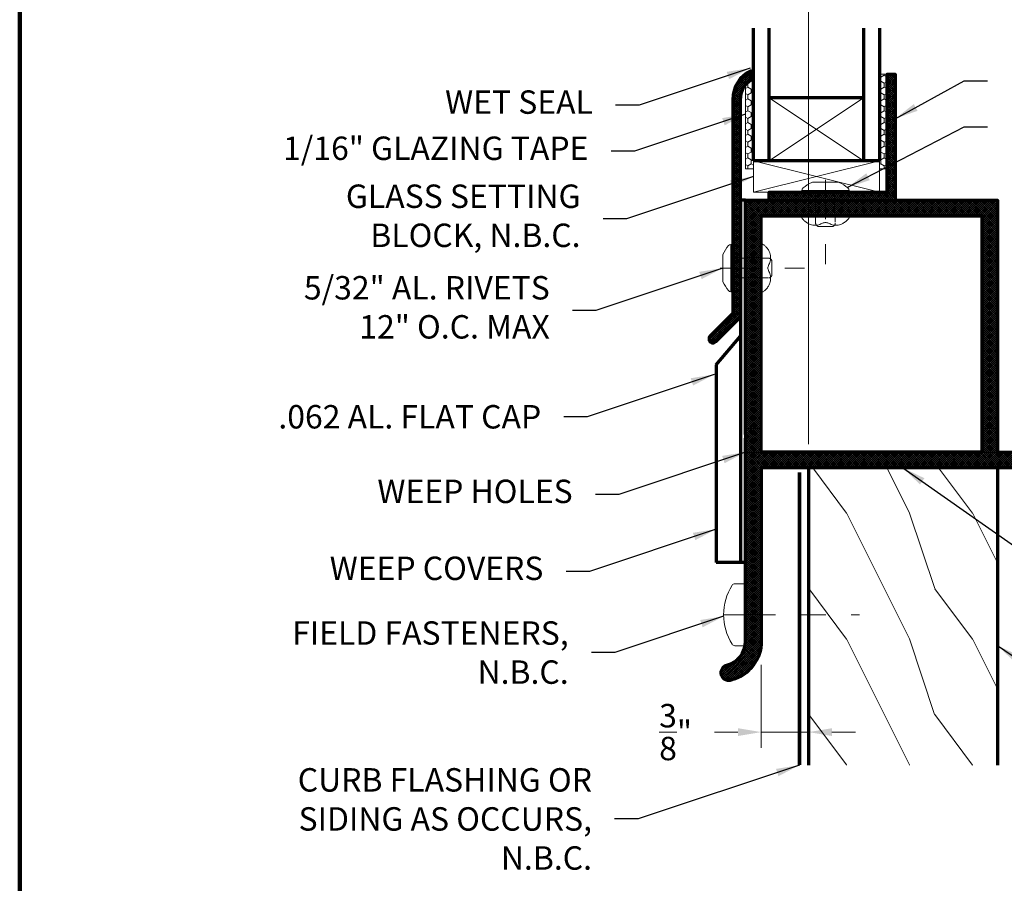
# Model space of a CAD drawing. Extents: x 1.1 to 8.9, y 2 to 12.
# Drawn here: x 1.1 to 5, y 3.8 to 7.2 of the extents above; entities that cross this region are included whole.
import ezdxf
from ezdxf.enums import TextEntityAlignment as Align

# ---------------------------------------------------------------- set-up
doc = ezdxf.new("R2010")
doc.units = 0
doc.header["$LTSCALE"] = 0.25
doc.header["$MEASUREMENT"] = 0
doc.header["$PDSIZE"] = 0.093
doc.linetypes.add('CENTER', pattern=[2, 1.25, -0.25, 0.25, -0.25])
doc.linetypes.add('HIDDEN', pattern=[0.375, 0.25, -0.125])
doc.layers.get('0').update_dxf_attribs({"color": 6, "linetype": 'CONTINUOUS', "lineweight": 18})
doc.layers.get('DEFPOINTS').update_dxf_attribs({"linetype": 'CONTINUOUS', "lineweight": 18})
for name, color, linetype, lineweight in [('Border', 7, 'CONTINUOUS', 100), ('CENTER', 5, 'CENTER', 18), ('DIM', 3, 'CONTINUOUS', 18), ('DOUBLE', 7, 'CONTINUOUS', 70), ('HATCH', 1, 'CONTINUOUS', 9), ('HIDDEN', 5, 'HIDDEN', 18), ('TXT', 3, 'CONTINUOUS', 18)]:
    doc.layers.add(name, color=color, linetype=linetype, lineweight=lineweight)
doc.styles.add('FENTRON', font='romans')
doc.dimstyles.new('STANDARD$7', dxfattribs={"dimtxt": 0.093, "dimasz": 0.093, "dimexe": 0.063, "dimexo": 0.094, "dimgap": 0.09, "dimtad": 0, "dimtoh": 1, "dimdec": 4, "dimzin": 3, "dimdsep": 46, "dimlunit": 5, "dimtxsty": 'FENTRON', "dimcen": 0.09, "dimclrd": 256, "dimclrt": 256, "dimadec": 0, "dimazin": 0, "dimtfac": 1, "dimtdec": 4, "dimtofl": 0, "dimtmove": 0, "dimatfit": 3, "dimfxl": 1, "dimtolj": 1, "dimtzin": 0, "dimarcsym": 0})
pattern_1 = [(90, (-11.195186, -0.762553), (-0.013531647, 0.0234375), [0.015625, -0.03125]), (210, (-11.195186, -0.762553), (-0.013531647, -0.0234375), [0.015625, -0.03125]), (150, (-11.195186, -0.762553), (-0.027063294, 5e-11), [-0.03125, 0.015625])]
pattern_2 = [(45, (-11.1951856, -0.762553), (-0.0041542523, 0.0041542523), []), (135, (-11.1951856, -0.762553), (-0.0041542523, -0.0041542523), [])]

# ---------------------------------------------------------------- blocks, each defined once
blk = doc.blocks.new('532RIV-B')
blk.add_line((-0.1875, 0), (0.1875, 0))
blk.add_lwpolyline([(-0.1875, 0, 0.052846), (-0.1885, -0.0095, 0.101308), (-0.1875, -0.0145, 0.073579), (-0.1819, -0.0236, 0.035784), (-0.1668, -0.0392, 0.048456), (-0.1441, -0.0559, 0.050581), (-0.1196, -0.0673, 0.083758), (-0.081, -0.0738, 0.088836), (-0.0445, -0.0673, 0.031829), (-0.0285, -0.0601, -0.048467), (-0.0178, -0.0558, -0.019025), (-0.0048, -0.0525, -0.053019), (0, -0.052, -0.053019), (0.0048, -0.0525, -0.019025), (0.0178, -0.0558, -0.048467), (0.0285, -0.0601, 0.031829), (0.0445, -0.0673, 0.088836), (0.081, -0.0738, 0.083758), (0.1196, -0.0673, 0.050581), (0.1441, -0.0559, 0.048456), (0.1668, -0.0392, 0.035784), (0.1819, -0.0236, 0.073579), (0.1875, -0.0145, 0.101308), (0.1885, -0.0095, 0.052846), (0.1875, 0)], format="xyb")
at = {"layer": 'HIDDEN'}
blk.add_lwpolyline([(-0.0781, 0.1492), (-0.0781, -0.0582, 0.414214), (-0.0523, -0.084), (0.0523, -0.084, 0.414214), (0.0781, -0.0582), (0.0781, 0.1492)], format="xyb", dxfattribs=at)
blk = doc.blocks.new('532RIV-T')
blk.add_line((0.1875, 0.0145), (-0.1875, 0.0145))
blk.add_lwpolyline([(-0.1875, 0), (-0.1875, 0.0145, -0.219878), (-0.1784, 0.0342, -0.07553), (-0.1081, 0.0777, -0.101222), (-0.098, 0.0798), (0.0979, 0.0798, -0.101222), (0.1081, 0.0777, -0.07553), (0.1784, 0.0342, -0.219878), (0.1875, 0.0145), (0.1875, 0)], format="xyb", close=True)
at = {"layer": 'CENTER'}
blk.add_line((0, 0.1), (0, -0.5709), dxfattribs=at)
at = {"layer": 'HIDDEN'}
for p, q in [((-0.0781, 0), (-0.0781, -0.3377)), ((0.0781, 0), (0.0781, -0.3377))]:
    blk.add_line(p, q, dxfattribs=at)
blk = doc.blocks.new('4843')
blk.add_lwpolyline([(-0.2736, -1.5653, 0.345475), (-0.1246, -1.3754), (-0.125, 0.235), (-0.11, 0.25), (-0.125, 0.265), (-0.125, 2.125), (1.875, 2.125), (1.875, 0.125), (2.625, 0.125), (2.625, 0.3125, -1), (2.75, 0.3125), (2.75, 0), (0, 0), (0, -1.376, -0.336228), (-0.233, -1.6833, -1.058754)], format="xyb", close=True)
blk.add_lwpolyline([(1.75, 2), (1.75, 0.125), (0, 0.125), (0, 2)], close=True)
at = {"layer": 'TXT', "style": 'FENTRON', "flags": 3}
for tag, p in [('DIE', (0.398, 0.06)), ('DRWGDATE', (1.2517, 0.06))]:
    blk.add_attdef(tag, text='', height=0.062, dxfattribs=at).set_placement(p, align=Align.MIDDLE)
blk = doc.blocks.new('PHS')
for p, q in [((-0.0643, 0.1865), (0, 0.1865)), ((0, -0.1865), (0, 0.1865)), ((-0.0643, -0.1865), (0, -0.1865))]:
    blk.add_line(p, q)
for centre, radius, start, end in [((-0.0643, 0.1665), 0.02, 90, 147.55404), ((0.1976, 0), 0.3304, 147.55404, 212.44198), ((-0.0643, -0.1665), 0.02, 212.44198, 270)]:
    blk.add_arc(centre, radius, start, end)
at = {"layer": 'CENTER'}
blk.add_line((-0.1328, 0), (0.6851, 0), dxfattribs=at)
blk = doc.blocks.new('A$C3CE92D8E')
at = {"layer": 'DOUBLE'}
for p, q in [((0.2324, 2.875), (0.1924, 2.875)), ((0.1924, 2.875), (0.1924, 0)), ((0.2324, 2.875), (0.2324, 0)), ((0, 1.5672), (0.1924, 1.7965)), ((0, 1.5672), (0, 0)), ((0.2324, 0), (0, 0))]:
    blk.add_line(p, q, dxfattribs=at)

msp = doc.modelspace()

# ---------------------------------------------------------------- hatches: boundary and pattern name
at = {"layer": 'HATCH'}
h = msp.add_hatch(dxfattribs=at)
h.set_pattern_fill('ANSI37', color=256, scale=0.047, style=0)
h.set_pattern_definition(pattern_2)
edge = h.paths.add_edge_path()
edge.add_line((4.0135, 6.9777), (4.0135, 7.0131))
edge.add_arc((4.066, 6.8997), 0.125, 114.8363, 180)
edge.add_line((3.941, 6.8997), (3.941, 6.0494))
edge.add_line((3.941, 6.0494), (3.8515, 5.9599))
edge.add_arc((3.8625, 5.949), 0.0155, 135, 315)
edge.add_line((3.8734, 5.938), (3.972, 6.0366))
edge.add_line((3.972, 6.0366), (3.972, 6.8997))
edge.add_arc((4.066, 6.8997), 0.094, 123.9554, 180, ccw=False)
h = msp.add_hatch(dxfattribs=at)
h.set_pattern_fill('ANSI37', color=256, scale=0.047, style=0)
h.set_pattern_definition(pattern_2)
h.paths.add_polyline_path([(4.0857, 6.4995), (4.0857, 6.5308), (4.5545, 6.5308), (4.5545, 6.9995), (4.5857, 6.9995), (4.5857, 6.4995)])
h = msp.add_hatch(dxfattribs=at)
h.set_pattern_fill('ANSI37', color=256, scale=0.047, style=0)
h.set_pattern_definition(pattern_2)
edge = h.paths.add_edge_path()
edge.add_line((3.992, 6.4995), (3.972, 6.4995))
edge = h.paths.add_edge_path()
edge.add_line((3.992, 6.4995), (3.992, 5.062))
edge = h.paths.add_edge_path()
edge.add_line((3.8758, 5.8456), (3.8758, 5.062))
edge = h.paths.add_edge_path()
edge.add_line((3.972, 6.4995), (3.972, 5.062))
edge = h.paths.add_edge_path()
edge.add_line((3.992, 5.062), (3.8758, 5.062))
edge = h.paths.add_edge_path()
edge.add_line((3.8758, 5.8456), (3.972, 5.9603))
h = msp.add_hatch(dxfattribs=at)
h.set_pattern_fill('ANSI37', color=256, scale=0.047, style=0)
h.set_pattern_definition(pattern_2)
h.paths.add_polyline_path([(4.9295, 6.437), (4.9295, 5.4995), (4.0545, 5.4995), (4.0545, 6.437)], flags=16)
edge = h.paths.add_edge_path()
edge.add_arc((3.8944, 4.7493), 0.0978, 283.7651, 360)
edge.add_line((3.9921, 4.7493), (3.992, 5.5545))
edge.add_line((3.992, 5.5545), (3.9995, 5.562))
edge.add_line((3.9995, 5.562), (3.992, 5.5695))
edge.add_line((3.992, 5.5695), (3.992, 6.4995))
edge.add_line((3.992, 6.4995), (4.992, 6.4995))
edge.add_line((4.992, 6.4995), (4.992, 5.4995))
edge.add_line((4.992, 5.4995), (5.367, 5.4995))
edge.add_line((5.367, 5.4995), (5.367, 5.5933))
edge.add_arc((5.3982, 5.5933), 0.0312, 0, 180, ccw=False)
edge.add_line((5.4295, 5.5933), (5.4295, 5.437))
edge.add_line((5.4295, 5.437), (4.0545, 5.437))
edge.add_line((4.0545, 5.437), (4.0545, 4.749))
edge.add_arc((3.8949, 4.749), 0.1596, -74.3363, 0, ccw=False)
edge.add_arc((3.9261, 4.6243), 0.0312, 105.725, 292.2638, ccw=False)
at = {"layer": 'TXT'}
h = msp.add_hatch(dxfattribs=at)
h.set_pattern_fill('HONEY', color=256, scale=0.125, angle=90, style=0)
h.set_pattern_definition(pattern_1)
h.paths.add_polyline_path([(3.992, 6.9995), (3.992, 6.6245), (4.0232, 6.6245), (4.0232, 6.9995)])
h = msp.add_hatch(dxfattribs=at)
h.set_pattern_fill('HONEY', color=256, scale=0.125, angle=90, style=0)
h.set_pattern_definition(pattern_1)
h.paths.add_polyline_path([(4.5232, 6.9995), (4.5232, 6.6245), (4.5545, 6.6245), (4.5545, 6.9995)])
h = msp.add_hatch(dxfattribs=at)
h.set_pattern_fill('WOOD1', color=256, scale=0.5, angle=161.57, style=0)
h.set_pattern_definition([(306.87, (3.74195, 4.45732), (-1, 1.5), [0.25, -2.25]), (296.565, (3.89195, 4.75732), (0.5, -0.5), [0.55902, -0.55902]), (288.435, (4.14195, 4.75732), (0.5, -1), [0.31623, -1.26491])])
h.paths.add_polyline_path([(4.992, 5.437), (4.242, 5.437), (4.242, 4.2573), (4.992, 4.2573)])

# ---------------------------------------------------------------- linework, layer by layer
at = {"layer": 'Border'}
msp.add_line((1.1099, 3.2056), (1.1099, 11.1359), dxfattribs=at)
at = {"layer": 'DEFPOINTS', "color": 0, "linetype": 'ByBlock'}
for p in [(4.242, 5.437), (4.242, 5.437), (4.0545, 4.749), (4.0545, 4.3884)]:
    msp.add_point(p, dxfattribs=at)
at = {"layer": 'DIM', "linetype": 'ByBlock'}
for p, q in [((4.242, 5.531), (4.242, 10.2912)), ((4.0545, 4.655), (4.0545, 4.3254)), ((3.9615, 4.3884), (3.8685, 4.3884)), ((4.242, 4.3884), (4.0545, 4.3884)), ((4.335, 4.3884), (4.428, 4.3884))]:
    msp.add_line(p, q, dxfattribs=at)
for points in [[(3.9615, 4.4039), (3.9615, 4.3729), (4.0545, 4.3884)], [(4.335, 4.4039), (4.335, 4.3729), (4.242, 4.3884)]]:
    msp.add_solid(points, dxfattribs=at)
at = {"layer": 'DOUBLE'}
for p, q in [((4.0232, 6.6558), (4.0232, 7.1815)), ((4.0857, 6.6558), (4.0857, 7.1815)), ((4.4607, 7.1815), (4.4607, 6.6558)), ((4.5232, 7.1815), (4.5232, 6.6558)), ((4.4607, 6.9058), (4.0857, 6.9058)), ((4.5232, 6.6558), (4.0232, 6.6558)), ((4.992, 5.437), (4.242, 5.437)), ((4.242, 5.437), (4.242, 4.2573)), ((4.992, 5.437), (4.992, 4.2573))]:
    msp.add_line(p, q, dxfattribs=at)
msp.add_lwpolyline([(4.0135, 6.9777), (4.0135, 7.0131, 0.292248), (3.941, 6.8997), (3.941, 6.0494), (3.8515, 5.9599, 1), (3.8734, 5.938), (3.972, 6.0366), (3.972, 6.8997, -0.249535)], format="xyb", close=True, dxfattribs=at)
msp.add_lwpolyline([(4.0857, 6.4995), (4.0857, 6.5308), (4.5545, 6.5308), (4.5545, 6.9995), (4.5857, 6.9995), (4.5857, 6.4995)], close=True, dxfattribs=at)
at = {"layer": 'DOUBLE', "const_width": 0.015}
msp.add_lwpolyline([(4.2059, 5.4192), (4.2059, 4.2573)], dxfattribs=at)
at = {"layer": 'TXT'}
for p, q in [((4.0857, 6.9058), (4.4607, 6.6558)), ((4.4607, 6.9058), (4.0857, 6.6558)), ((4.0232, 6.6558), (4.5232, 6.5308)), ((4.5232, 6.6558), (4.0232, 6.5308)), ((4.0544, 5.5933), (3.9919, 5.5933)), ((4.9919, 5.5933), (4.9294, 5.5933)), ((4.0545, 5.4995), (3.992, 5.4995)), ((4.9919, 5.4996), (4.9295, 5.4995))]:
    msp.add_line(p, q, dxfattribs=at)
for points in [[(3.992, 6.9995), (3.992, 6.6245), (4.0232, 6.6245), (4.0232, 6.9995)], [(4.5232, 6.9995), (4.5232, 6.6245), (4.5545, 6.6245), (4.5545, 6.9995)], [(4.0232, 6.6558), (4.5232, 6.6558), (4.5232, 6.5308), (4.0232, 6.5308)]]:
    msp.add_lwpolyline(points, close=True, dxfattribs=at)

# ---------------------------------------------------------------- block references
at = {"layer": 'DOUBLE', "xscale": 0.5, "yscale": 0.5, "zscale": 0.5}
for name, p in [('A$C3CE92D8E', (3.8758, 5.062)), ('4843', (4.0545, 5.437))]:
    msp.add_blockref(name, p, dxfattribs=at)
at = {"layer": 'TXT'}
for name, p, xscale, yscale, zscale in [('532RIV-T', (4.3092, 6.5308), -0.5, 0.5, 0.5), ('532RIV-B', (4.3092, 6.437), -0.5, 0.5, 0.5), ('PHS', (3.9921, 4.8543), 0.6595, 0.6595, 0.6595)]:
    msp.add_blockref(name, p, dxfattribs=dict(at, xscale=xscale, yscale=yscale, zscale=zscale))
at = {"layer": 'TXT', "xscale": 0.5, "yscale": 0.5, "zscale": 0.5, "rotation": 90}
for name, p in [('532RIV-T', (3.941, 6.2301)), ('532RIV-B', (4.0545, 6.2301))]:
    msp.add_blockref(name, p, dxfattribs=at)

# ---------------------------------------------------------------- texts
at = {"layer": 'DIM', "char_height": 0.093, "attachment_point": 6, "style": 'FENTRON'}
for s, insert in [('WET SEAL', (3.3859, 6.8767)), ('1/16" GLAZING TAPE', (3.368, 6.6934)), ('GLASS SETTING\\PBLOCK, N.B.C.', (3.3368, 6.4255)), ('5/32" AL. RIVETS\\P12" O.C. MAX', (3.2146, 6.0623)), ('\\A1;.062 AL. FLAT CAP', (3.1805, 5.6399)), ('WEEP HOLES', (3.3055, 5.3318)), ('WEEP COVERS', (3.1893, 5.0264)), ('\\A1;FIELD FASTENERS,\\PN.B.C.', (3.2896, 4.7041)), ('\\A1;CURB FLASHING OR\\PSIDING AS OCCURS,\\PN.B.C.', (3.3822, 4.0438))]:
    msp.add_mtext(s, dxfattribs=dict(at, insert=insert))
at = {"layer": 'DIM', "linetype": 'ByBlock', "insert": (3.7142, 4.3884), "char_height": 0.093, "attachment_point": 5, "style": 'FENTRON'}
msp.add_mtext('\\A1;\\S3/8;"', dxfattribs=at)

# ---------------------------------------------------------------- leaders
at = {"layer": 'DIM', "annotation_type": 0, "has_hookline": 1}
for points, hookline_direction, text_width in [([(4.0099, 7.0236), (3.5689, 6.8767), (3.4759, 6.8767)], 1, 0.6687), ([(4.5857, 6.8229), (4.8601, 6.9727), (4.9531, 6.9727)], 0, 1.9131), ([(3.992, 6.8403), (3.551, 6.6934), (3.458, 6.6934)], 1, 1.4659), ([(4.3955, 6.5497), (4.8601, 6.7902), (4.9531, 6.7902)], 0, 2.1966), ([(4.0232, 6.5933), (3.5198, 6.4255), (3.4268, 6.4255)], 1, 1.0319), ([(3.9011, 6.2301), (3.3976, 6.0623), (3.3046, 6.0623)], 1, 1.2356), ([(3.867, 5.8077), (3.3635, 5.6399), (3.2705, 5.6399)], 1, 1.3286), ([(3.992, 5.4995), (3.4885, 5.3318), (3.3955, 5.3318)], 1, 0.8813), ([(4.617, 5.437), (5.6854, 4.6858), (5.7784, 4.6858)], 0, 1.4703), ([(3.8758, 5.1942), (3.3723, 5.0264), (3.2793, 5.0264)], 1, 0.9743), ([(3.9046, 4.8481), (3.4726, 4.7041), (3.3796, 4.7041)], 1, 1.2356), ([(4.992, 4.7318), (5.6785, 4.2647), (5.7715, 4.2647)], 0, 0.899), ([(4.2059, 4.2573), (3.5652, 4.0438), (3.4722, 4.0438)], 1, 1.3729)]:
    msp.add_leader(points, dimstyle='STANDARD$7', dxfattribs=dict(at, hookline_direction=hookline_direction, text_width=text_width))

doc.saveas('drawing.dxf')
